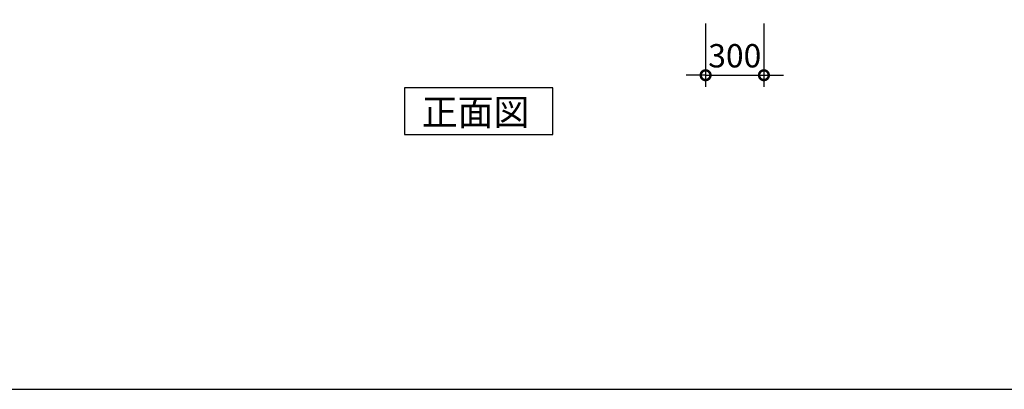
# Model space of a CAD drawing. Extents: x 220 to 16629, y -219 to 11106.
# Drawn here: x 3360 to 8425, y 0 to 1900 of the extents above; entities that cross this region are included whole.
import ezdxf

# ---------------------------------------------------------------- set-up
doc = ezdxf.new("R2010")
doc.units = 0
doc.header["$LTSCALE"] = 20
doc.header["$PDMODE"] = 3
doc.header["$PDSIZE"] = 2
doc.layers.get('0').update_dxf_attribs({"linetype": 'CONTINUOUS'})
doc.layers.get('DEFPOINTS').update_dxf_attribs({"linetype": 'CONTINUOUS'})
for name, color, linetype in [('仕様書枠', 230, 'CONTINUOUS'), ('寸法', 4, 'CONTINUOUS'), ('部品1', 7, 'CONTINUOUS')]:
    doc.layers.add(name, color=color, linetype=linetype)
doc.styles.add('STYLE1', font='isocp.shx', dxfattribs={"bigfont": 'bigfont.shx'})
doc.styles.add('STYLE2', font='txt')
doc.dimstyles.new('INABA_S40G', dxfattribs={"dimscale": 40, "dimtxt": 3, "dimasz": 2.5, "dimexe": 1.5, "dimexo": 0.5, "dimgap": 1, "dimtad": 3, "dimdec": 1, "dimdsep": 46, "dimtxsty": 'STYLE1', "dimblk1": 'DOTSMALL', "dimblk2": 'DOTSMALL', "dimsah": 1, "dimcen": 0, "dimclrt": 7, "dimadec": 0, "dimazin": 0, "dimtfac": 1, "dimtdec": 4, "dimtix": 1, "dimtmove": 0, "dimatfit": 3, "dimldrblk": 'DOTSMALL', "dimfxl": 1, "dimtolj": 1, "dimtzin": 0, "dimarcsym": 0})

# ---------------------------------------------------------------- blocks, each defined once
blk = doc.blocks.new('_DOTSMALL')
at = {"color": 0, "linetype": 'ByBlock', "ltscale": 50, "const_width": 0.5}
blk.add_lwpolyline([(-0.0625, 0, 1), (0.0625, 0, 1)], format="xyb", close=True, dxfattribs=at)
blk = doc.blocks.new('*D37')
at = {"layer": 'DEFPOINTS', "color": 0, "ltscale": 50}
for p in [(17102.4, -49266.1), (17402.4, -49266.1), (17402.4, -49551.4)]:
    blk.add_point(p, dxfattribs=at)
at = {"layer": '寸法', "color": 0, "lineweight": -2, "ltscale": 50}
for p, q in [((17102.4, -49286.1), (17102.4, -49611.4)), ((17402.4, -49286.1), (17402.4, -49611.4)), ((17102.4, -49551.4), (17002.4, -49551.4)), ((17102.4, -49551.4), (17402.4, -49551.4)), ((17402.4, -49551.4), (17502.4, -49551.4))]:
    blk.add_line(p, q, dxfattribs=at)
at = {"layer": '寸法', "color": 0, "lineweight": -2, "ltscale": 50, "xscale": 100, "yscale": 100, "zscale": 100}
blk.add_blockref('_DOTSMALL', (17102.4, -49551.4), dxfattribs=at)
at = {"layer": '寸法', "color": 0, "lineweight": -2, "ltscale": 50, "xscale": 100, "yscale": 100, "zscale": 100, "rotation": 180}
blk.add_blockref('_DOTSMALL', (17402.4, -49551.4), dxfattribs=at)
at = {"layer": '寸法', "color": 7, "ltscale": 50, "insert": (17252.4, -49451.4), "char_height": 120, "attachment_point": 5, "style": 'STYLE1'}
blk.add_mtext('\\A1;300', dxfattribs=at)
blk = doc.blocks.new('A$C4A1C4034')
at = {"layer": '寸法', "ltscale": 50}
dim = blk.add_linear_dim(base=(0, -285.39), p1=(-300, 0), p2=(0, 0), dimstyle='INABA_S40G', dxfattribs=at)
dim.commit()
dim.dimension.update_dxf_attribs({"geometry": '*D37', "text_midpoint": (-150, -185.39), "insert": (-17402.44, 49266.06)})

msp = doc.modelspace()

# ---------------------------------------------------------------- linework, layer by layer
at = {"layer": '仕様書枠', "ltscale": 50}
msp.add_line((220, 0), (16307.2, 0), dxfattribs=at)
at = {"layer": '部品1'}
msp.add_lwpolyline([(5338.26466689, 1550), (5338.26466689, 1310.10767845), (6101.73533311, 1310.10767845), (6101.73533311, 1550)], close=True, dxfattribs=at)

# ---------------------------------------------------------------- block references
at = {"layer": '部品1', "ltscale": 50}
msp.add_blockref('A$C4A1C4034', (7187.99926484, 1900), dxfattribs=at)

# ---------------------------------------------------------------- texts
at = {"layer": '部品1', "style": 'STYLE2'}
msp.add_text('正面図', height=135, dxfattribs=at).set_placement((5428.79007062, 1357.10647078))

doc.saveas('drawing.dxf')
